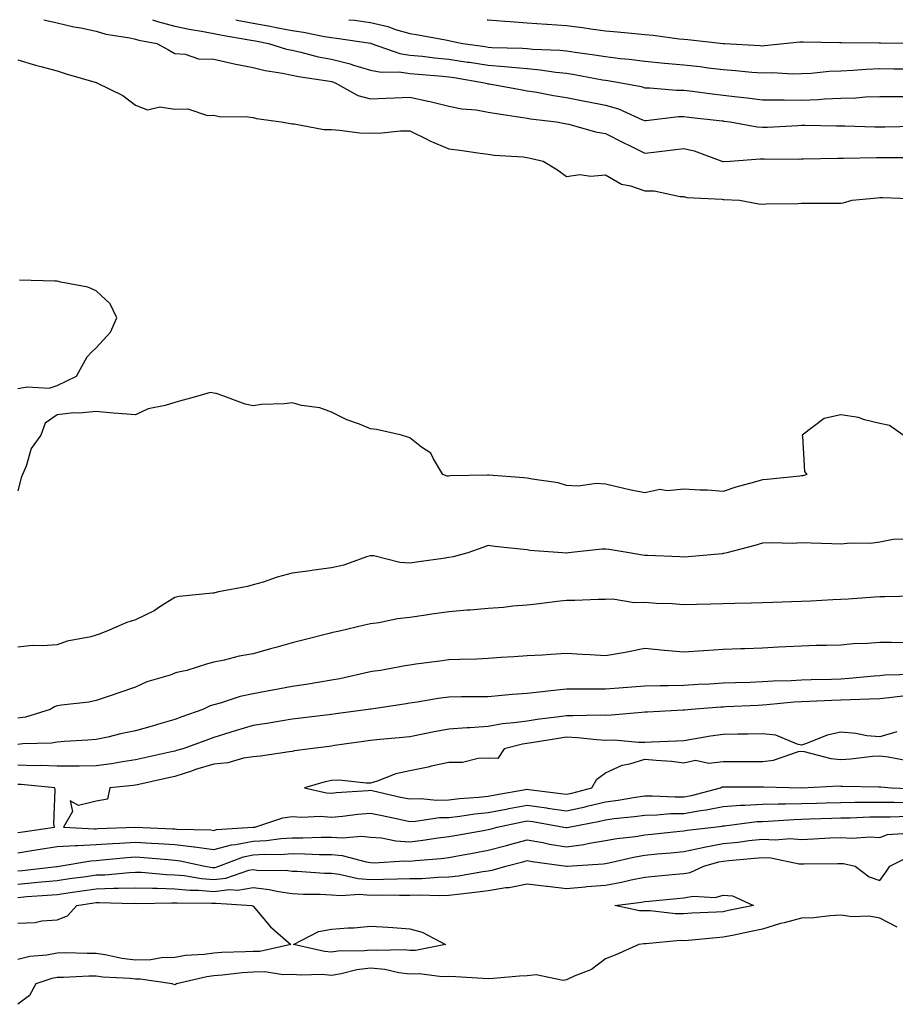
# Model space of a CAD drawing. Units: inches. Extents: x 950003 to 952643, y 7297898 to 7300538.
# Drawn here: x 950258 to 950482, y 7300287 to 7300538 of the extents above; entities that cross this region are included whole.
import ezdxf

# ---------------------------------------------------------------- set-up
doc = ezdxf.new("R2010")
doc.units = ezdxf.units.IN
doc.header["$MEASUREMENT"] = 0
doc.layers.add('Contour_95007297', color=7, linetype='Continuous', true_color=0x878b6d)

msp = doc.modelspace()

# ---------------------------------------------------------------- linework, layer by layer
at = {"layer": 'Contour_95007297'}
for points in [[(950264.63, 7300538, 3201), (950268.05, 7300537.23, 3201), (950272.33, 7300536.2, 3201), (950274.08, 7300535.89, 3201), (950278.05, 7300535.04, 3201), (950280.45, 7300534.32, 3201), (950286.58, 7300533.39, 3201), (950288.05, 7300533.04, 3201), (950288.91, 7300532.78, 3201), (950293.5, 7300531.92, 3201), (950296.47, 7300530.34, 3201), (950298.05, 7300529.36, 3201), (950300.74, 7300529.23, 3201), (950304.13, 7300528, 3201), (950308.05, 7300527.92, 3201), (950312.92, 7300526.79, 3201), (950313.23, 7300526.74, 3201), (950318.05, 7300525.8, 3201), (950321.16, 7300525.03, 3201), (950325.58, 7300524.39, 3201), (950328.05, 7300523.87, 3201), (950329.65, 7300523.52, 3201), (950337.65, 7300522.32, 3201), (950338.05, 7300522.24, 3201), (950338.3, 7300522.17, 3201), (950339.02, 7300521.92, 3201), (950344.82, 7300518.69, 3201), (950348.05, 7300517.83, 3201), (950351.98, 7300517.99, 3201), (950354.17, 7300518.04, 3201), (950358.05, 7300518.2, 3201), (950362.76, 7300517.21, 3201), (950363.27, 7300517.14, 3201), (950368.05, 7300515.93, 3201), (950371.36, 7300515.23, 3201), (950375.02, 7300514.95, 3201), (950378.05, 7300514.43, 3201), (950380.2, 7300514.07, 3201), (950386.93, 7300513.04, 3201), (950388.05, 7300512.86, 3201), (950388.86, 7300512.73, 3201), (950395.5, 7300511.92, 3201), (950397.64, 7300511.51, 3201), (950398.05, 7300511.42, 3201), (950398.67, 7300511.3, 3201), (950405.49, 7300509.36, 3201), (950408.05, 7300508.96, 3201), (950412.68, 7300506.55, 3201), (950414.11, 7300505.86, 3201), (950418.05, 7300503.91, 3201), (950420.34, 7300504.21, 3201), (950425.2, 7300504.77, 3201), (950428.05, 7300505.15, 3201), (950430.65, 7300504.52, 3201), (950437.67, 7300501.92, 3201), (950437.93, 7300501.8, 3201), (950438.05, 7300501.77, 3201), (950438.19, 7300501.78, 3201), (950439.83, 7300501.92, 3201), (950447.46, 7300502.51, 3201), (950448.05, 7300502.48, 3201), (950448.62, 7300502.49, 3201), (950457.54, 7300502.43, 3201), (950458.05, 7300502.45, 3201), (950458.58, 7300502.45, 3201), (950467.31, 7300502.66, 3201), (950468.05, 7300502.66, 3201), (950468.78, 7300502.65, 3201), (950477.17, 7300502.8, 3201), (950478.05, 7300502.8, 3201), (950478.94, 7300502.81, 3201), (950487.14, 7300502.83, 3201)], [(950292.42, 7300538, 3202), (950293.66, 7300537.53, 3202), (950298.05, 7300536.38, 3202), (950301.72, 7300535.59, 3202), (950304.87, 7300535.1, 3202), (950308.05, 7300534.48, 3202), (950310.17, 7300534.04, 3202), (950317.07, 7300532.9, 3202), (950318.05, 7300532.71, 3202), (950318.71, 7300532.58, 3202), (950321.99, 7300531.92, 3202), (950326.61, 7300530.48, 3202), (950328.05, 7300530.18, 3202), (950330.27, 7300529.7, 3202), (950334.69, 7300528.56, 3202), (950338.05, 7300527.91, 3202), (950342.85, 7300526.72, 3202), (950343.46, 7300526.51, 3202), (950348.05, 7300525.14, 3202), (950350.72, 7300524.59, 3202), (950355.31, 7300524.66, 3202), (950358.05, 7300524.27, 3202), (950360.19, 7300524.06, 3202), (950366.37, 7300523.6, 3202), (950368.05, 7300523.43, 3202), (950369.37, 7300523.24, 3202), (950377.09, 7300521.92, 3202), (950377.83, 7300521.7, 3202), (950378.05, 7300521.67, 3202), (950378.36, 7300521.61, 3202), (950386.29, 7300520.16, 3202), (950388.05, 7300519.87, 3202), (950390.5, 7300519.47, 3202), (950394.78, 7300518.65, 3202), (950398.05, 7300518.15, 3202), (950402.76, 7300517.21, 3202), (950403.25, 7300517.12, 3202), (950408.05, 7300516.18, 3202), (950411.37, 7300515.24, 3202), (950417.5, 7300512.47, 3202), (950418.05, 7300512.26, 3202), (950418.4, 7300512.27, 3202), (950426.67, 7300513.3, 3202), (950428.05, 7300513.32, 3202), (950429.29, 7300513.16, 3202), (950437.78, 7300512.19, 3202), (950438.05, 7300512.16, 3202), (950438.26, 7300512.13, 3202), (950439.86, 7300511.92, 3202), (950446.75, 7300510.62, 3202), (950448.05, 7300510.56, 3202), (950449.38, 7300510.59, 3202), (950457.15, 7300511.02, 3202), (950458.05, 7300511.05, 3202), (950458.92, 7300511.05, 3202), (950467.01, 7300510.88, 3202), (950468.05, 7300510.88, 3202), (950469.09, 7300510.88, 3202), (950476.78, 7300510.65, 3202), (950478.05, 7300510.65, 3202), (950479.31, 7300510.66, 3202), (950486.98, 7300510.85, 3202)], [(950313.64, 7300538, 3203), (950314.04, 7300537.91, 3203), (950318.05, 7300537.13, 3203), (950322.45, 7300536.32, 3203), (950323.95, 7300536.02, 3203), (950328.05, 7300535.25, 3203), (950330.96, 7300534.83, 3203), (950336.25, 7300533.72, 3203), (950338.05, 7300533.42, 3203), (950339.39, 7300533.26, 3203), (950347.99, 7300531.98, 3203), (950348.05, 7300531.98, 3203), (950348.1, 7300531.97, 3203), (950348.22, 7300531.92, 3203), (950355.48, 7300529.35, 3203), (950358.05, 7300528.98, 3203), (950361.32, 7300528.65, 3203), (950364.4, 7300528.27, 3203), (950368.05, 7300527.92, 3203), (950372.77, 7300527.2, 3203), (950373.26, 7300527.13, 3203), (950378.05, 7300526.38, 3203), (950382.21, 7300526.08, 3203), (950384.12, 7300525.85, 3203), (950388.05, 7300525.53, 3203), (950391.36, 7300525.23, 3203), (950395.35, 7300524.62, 3203), (950398.05, 7300524.34, 3203), (950400.14, 7300524.01, 3203), (950407.29, 7300522.68, 3203), (950408.05, 7300522.55, 3203), (950408.62, 7300522.49, 3203), (950412.04, 7300521.92, 3203), (950417.08, 7300520.95, 3203), (950418.05, 7300520.6, 3203), (950419.35, 7300520.62, 3203), (950426.11, 7300519.98, 3203), (950428.05, 7300520.01, 3203), (950430.24, 7300519.73, 3203), (950435.21, 7300519.08, 3203), (950438.05, 7300518.73, 3203), (950441.67, 7300518.3, 3203), (950444.17, 7300518.04, 3203), (950448.05, 7300517.56, 3203), (950452.41, 7300517.56, 3203), (950453.64, 7300517.51, 3203), (950458.05, 7300517.5, 3203), (950462.33, 7300517.64, 3203), (950463.9, 7300517.77, 3203), (950468.05, 7300517.93, 3203), (950471.93, 7300518.04, 3203), (950474.42, 7300518.29, 3203), (950478.05, 7300518.41, 3203), (950481.56, 7300518.41, 3203), (950484.49, 7300518.36, 3203)], [(950342.54, 7300538, 3204), (950343.97, 7300537.84, 3204), (950348.05, 7300537.3, 3204), (950352.42, 7300536.3, 3204), (950354.44, 7300535.53, 3204), (950358.05, 7300534.48, 3204), (950360.24, 7300534.11, 3204), (950367.15, 7300532.82, 3204), (950368.05, 7300532.66, 3204), (950368.68, 7300532.55, 3204), (950371.56, 7300531.92, 3204), (950377.26, 7300531.13, 3204), (950378.05, 7300531.01, 3204), (950379.04, 7300530.93, 3204), (950386.86, 7300530.73, 3204), (950388.05, 7300530.64, 3204), (950389.47, 7300530.5, 3204), (950396.36, 7300530.23, 3204), (950398.05, 7300530.05, 3204), (950400.26, 7300529.71, 3204), (950405.18, 7300529.05, 3204), (950408.05, 7300528.57, 3204), (950411.85, 7300528.12, 3204), (950414.07, 7300527.94, 3204), (950418.05, 7300527.43, 3204), (950423.04, 7300526.93, 3204), (950423.06, 7300526.93, 3204), (950428.05, 7300526.44, 3204), (950432.14, 7300526.01, 3204), (950434.23, 7300525.74, 3204), (950438.05, 7300525.32, 3204), (950441.2, 7300525.07, 3204), (950445.34, 7300524.63, 3204), (950448.05, 7300524.41, 3204), (950450.61, 7300524.48, 3204), (950455.76, 7300524.21, 3204), (950458.05, 7300524.28, 3204), (950460.51, 7300524.38, 3204), (950465.13, 7300524.84, 3204), (950468.05, 7300524.95, 3204), (950471.21, 7300525.08, 3204), (950474.58, 7300525.39, 3204), (950478.05, 7300525.52, 3204), (950481.6, 7300525.47, 3204), (950484.54, 7300525.43, 3204)], [(950377.81, 7300538, 3205), (950378.05, 7300537.96, 3205), (950382.32, 7300537.65, 3205), (950383.66, 7300537.53, 3205), (950388.05, 7300537.23, 3205), (950392.98, 7300536.85, 3205), (950393.13, 7300536.84, 3205), (950398.05, 7300536.48, 3205), (950402.14, 7300536.01, 3205), (950404.31, 7300535.66, 3205), (950408.05, 7300535.18, 3205), (950411.05, 7300534.92, 3205), (950415.47, 7300534.5, 3205), (950418.05, 7300534.26, 3205), (950420.18, 7300534.05, 3205), (950426.84, 7300533.13, 3205), (950428.05, 7300533, 3205), (950429.05, 7300532.92, 3205), (950438.02, 7300531.95, 3205), (950438.05, 7300531.94, 3205), (950438.07, 7300531.94, 3205), (950438.4, 7300531.92, 3205), (950447.52, 7300531.39, 3205), (950448.05, 7300531.35, 3205), (950448.6, 7300531.37, 3205), (950453.55, 7300531.92, 3205), (950457.62, 7300532.35, 3205), (950458.05, 7300532.37, 3205), (950458.48, 7300532.35, 3205), (950467.81, 7300532.16, 3205), (950468.05, 7300532.15, 3205), (950468.28, 7300532.15, 3205), (950477.87, 7300532.1, 3205), (950478.23, 7300532.1, 3205), (950487.97, 7300532, 3205)], [(950258.05, 7300527.78, 3200), (950262.53, 7300526.4, 3200), (950263.89, 7300526.08, 3200), (950268.05, 7300524.93, 3200), (950270.33, 7300524.2, 3200), (950278, 7300521.97, 3200), (950278.07, 7300521.94, 3200), (950278.16, 7300521.92, 3200), (950284.8, 7300518.67, 3200), (950288.05, 7300516.22, 3200), (950291.15, 7300515.02, 3200), (950294.23, 7300515.74, 3200), (950298.05, 7300515.17, 3200), (950301.4, 7300515.27, 3200), (950306.45, 7300513.52, 3200), (950308.05, 7300513.62, 3200), (950309.44, 7300513.31, 3200), (950316.74, 7300513.23, 3200), (950318.05, 7300513.01, 3200), (950318.91, 7300512.78, 3200), (950325.26, 7300511.92, 3200), (950327.63, 7300511.5, 3200), (950328.05, 7300511.46, 3200), (950328.53, 7300511.44, 3200), (950336.13, 7300510, 3200), (950338.05, 7300509.93, 3200), (950340.14, 7300509.83, 3200), (950345.27, 7300509.14, 3200), (950348.05, 7300509.02, 3200), (950350.89, 7300509.08, 3200), (950355.72, 7300509.59, 3200), (950358.05, 7300509.64, 3200), (950362.54, 7300507.43, 3200), (950363.21, 7300507.08, 3200), (950368.05, 7300505.03, 3200), (950370.8, 7300504.67, 3200), (950376, 7300503.97, 3200), (950378.05, 7300503.71, 3200), (950379.58, 7300503.45, 3200), (950386.98, 7300502.99, 3200), (950388.05, 7300502.85, 3200), (950388.81, 7300502.68, 3200), (950392.08, 7300501.92, 3200), (950395.77, 7300499.64, 3200), (950398.05, 7300498.01, 3200), (950401.45, 7300498.52, 3200), (950404.23, 7300498.1, 3200), (950408.05, 7300498.43, 3200), (950412.11, 7300495.98, 3200), (950414.36, 7300495.61, 3200), (950418.05, 7300494.33, 3200), (950420.42, 7300494.29, 3200), (950427.08, 7300492.89, 3200), (950428.05, 7300492.86, 3200), (950428.76, 7300492.63, 3200), (950437.79, 7300492.18, 3200), (950438.05, 7300492.13, 3200), (950438.26, 7300492.13, 3200), (950442.2, 7300491.92, 3200), (950447.12, 7300490.99, 3200), (950448.05, 7300490.89, 3200), (950449.01, 7300490.96, 3200), (950457.23, 7300491.1, 3200), (950458.05, 7300491.15, 3200), (950458.8, 7300491.17, 3200), (950467.26, 7300491.13, 3200), (950468.05, 7300491.16, 3200), (950468.68, 7300491.29, 3200), (950470.96, 7300491.92, 3200), (950477.4, 7300492.57, 3200), (950478.05, 7300492.61, 3200), (950478.73, 7300492.6, 3200), (950487.73, 7300492.24, 3200)], [(950258.05, 7300443.84, 3200), (950260.4, 7300444.27, 3200), (950266.02, 7300443.95, 3200), (950268.05, 7300444.63, 3200), (950272.95, 7300447.02, 3200), (950275.74, 7300451.92, 3200), (950276.81, 7300453.16, 3200), (950278.05, 7300454.23, 3200), (950281.71, 7300458.26, 3200), (950283.26, 7300461.92, 3200), (950281.6, 7300465.47, 3200), (950278.05, 7300468.77, 3200), (950275.86, 7300469.73, 3200), (950268.97, 7300471, 3200), (950268.05, 7300471.29, 3200), (950267.42, 7300471.3, 3200), (950258.43, 7300471.54, 3200)], [(950483.97, 7300431.92, 3200), (950480.54, 7300434.41, 3200), (950478.05, 7300434.95, 3200), (950474.12, 7300435.85, 3200), (950472.63, 7300436.5, 3200), (950468.05, 7300437.11, 3200), (950463.8, 7300436.17, 3200), (950458.22, 7300431.92, 3200), (950458.28, 7300431.69, 3200), (950458.84, 7300422.71, 3200), (950459.41, 7300421.92, 3200), (950458.38, 7300421.59, 3200), (950458.05, 7300421.55, 3200), (950457.64, 7300421.51, 3200), (950449.3, 7300420.67, 3200), (950448.05, 7300420.53, 3200), (950446.05, 7300419.92, 3200), (950441.3, 7300418.67, 3200), (950438.05, 7300417.55, 3200), (950434.02, 7300417.89, 3200), (950432.08, 7300417.89, 3200), (950428.05, 7300418.18, 3200), (950423.83, 7300417.7, 3200), (950421.9, 7300418.07, 3200), (950418.05, 7300417.19, 3200), (950414.11, 7300417.98, 3200), (950411.27, 7300418.7, 3200), (950408.05, 7300419.41, 3200), (950405.74, 7300419.61, 3200), (950401.04, 7300418.93, 3200), (950398.05, 7300419.1, 3200), (950395.9, 7300419.77, 3200), (950389.29, 7300420.68, 3200), (950388.05, 7300420.97, 3200), (950387.21, 7300421.08, 3200), (950378.21, 7300421.76, 3200), (950378.05, 7300421.78, 3200), (950377.89, 7300421.76, 3200), (950368.43, 7300421.54, 3200), (950368.05, 7300421.47, 3200), (950367.63, 7300421.5, 3200), (950366.49, 7300421.92, 3200), (950364.1, 7300425.87, 3200), (950363.47, 7300427.34, 3200), (950361.05, 7300428.92, 3200), (950358.05, 7300431.23, 3200), (950357.6, 7300431.47, 3200), (950355.91, 7300431.92, 3200), (950349.53, 7300433.4, 3200), (950348.05, 7300433.57, 3200), (950345.25, 7300434.72, 3200), (950342, 7300435.87, 3200), (950338.05, 7300437.84, 3200), (950335.07, 7300438.94, 3200), (950330.41, 7300439.56, 3200), (950328.05, 7300440.17, 3200), (950326.05, 7300439.92, 3200), (950320.19, 7300439.78, 3200), (950318.05, 7300439.43, 3200), (950316.03, 7300439.9, 3200), (950310.63, 7300441.92, 3200), (950308.67, 7300442.55, 3200), (950308.05, 7300442.71, 3200), (950307.12, 7300442.85, 3200), (950304, 7300441.92, 3200), (950299.32, 7300440.65, 3200), (950298.05, 7300440.3, 3200), (950295.65, 7300439.52, 3200), (950291.31, 7300438.66, 3200), (950288.05, 7300437.12, 3200), (950283.62, 7300437.49, 3200), (950282.37, 7300437.6, 3200), (950278.05, 7300437.95, 3200), (950273.73, 7300437.6, 3200), (950272.31, 7300437.66, 3200), (950268.05, 7300437.18, 3200), (950264.96, 7300435.01, 3200), (950263.92, 7300431.92, 3200), (950261.41, 7300428.56, 3200), (950260.13, 7300424, 3200), (950259.23, 7300421.92, 3200), (950258.89, 7300421.08, 3200), (950258.05, 7300417.71, 3200)], [(950484.57, 7300405.4, 3201), (950481.48, 7300405.35, 3201), (950478.05, 7300404.65, 3201), (950475.64, 7300404.33, 3201), (950470.51, 7300404.38, 3201), (950468.05, 7300404.13, 3201), (950465.76, 7300404.21, 3201), (950460.51, 7300404.38, 3201), (950458.05, 7300404.47, 3201), (950455.63, 7300404.34, 3201), (950450.59, 7300404.46, 3201), (950448.05, 7300404.35, 3201), (950446.17, 7300403.8, 3201), (950438.98, 7300401.92, 3201), (950438.25, 7300401.72, 3201), (950438.05, 7300401.71, 3201), (950437.83, 7300401.7, 3201), (950429.09, 7300400.88, 3201), (950428.05, 7300400.83, 3201), (950427, 7300400.87, 3201), (950418.77, 7300401.2, 3201), (950418.05, 7300401.23, 3201), (950417.45, 7300401.32, 3201), (950414.04, 7300401.92, 3201), (950408.91, 7300402.78, 3201), (950408.05, 7300402.88, 3201), (950407.09, 7300402.88, 3201), (950398.55, 7300401.92, 3201), (950398.1, 7300401.87, 3201), (950398.05, 7300401.87, 3201), (950398, 7300401.87, 3201), (950397.06, 7300401.92, 3201), (950388.66, 7300402.53, 3201), (950388.05, 7300402.66, 3201), (950387.2, 7300402.77, 3201), (950379.65, 7300403.52, 3201), (950378.05, 7300403.75, 3201), (950376.69, 7300403.28, 3201), (950372.91, 7300401.92, 3201), (950369.1, 7300400.87, 3201), (950368.05, 7300400.7, 3201), (950366.61, 7300400.48, 3201), (950360.35, 7300399.62, 3201), (950358.05, 7300399.25, 3201), (950355.54, 7300399.41, 3201), (950348.86, 7300401.11, 3201), (950348.05, 7300401.19, 3201), (950347.03, 7300400.9, 3201), (950341.22, 7300398.75, 3201), (950338.05, 7300398.06, 3201), (950333.6, 7300397.47, 3201), (950332.67, 7300397.3, 3201), (950328.05, 7300396.73, 3201), (950324.25, 7300395.72, 3201), (950320.6, 7300394.47, 3201), (950318.05, 7300393.71, 3201), (950316.63, 7300393.34, 3201), (950309.23, 7300391.92, 3201), (950308.28, 7300391.69, 3201), (950308.05, 7300391.65, 3201), (950307.72, 7300391.59, 3201), (950299.17, 7300390.8, 3201), (950298.05, 7300390.55, 3201), (950294.25, 7300388.12, 3201), (950292.83, 7300387.14, 3201), (950288.05, 7300384.8, 3201), (950285.8, 7300384.17, 3201), (950280.73, 7300381.92, 3201), (950278.78, 7300381.19, 3201), (950278.05, 7300380.9, 3201), (950276.64, 7300380.51, 3201), (950270.63, 7300379.34, 3201), (950268.05, 7300378.44, 3201), (950264.28, 7300378.15, 3201), (950261.74, 7300378.23, 3201), (950258.05, 7300377.87, 3201)], [(950486.96, 7300390.83, 3202), (950479.31, 7300390.66, 3202), (950478.05, 7300390.67, 3202), (950476.74, 7300390.61, 3202), (950469.92, 7300390.05, 3202), (950468.05, 7300389.98, 3202), (950466.02, 7300389.89, 3202), (950460.41, 7300389.56, 3202), (950458.05, 7300389.47, 3202), (950455.5, 7300389.37, 3202), (950450.75, 7300389.22, 3202), (950448.05, 7300389.13, 3202), (950445.18, 7300389.05, 3202), (950441, 7300388.97, 3202), (950438.05, 7300388.9, 3202), (950434.92, 7300388.79, 3202), (950431.24, 7300388.73, 3202), (950428.05, 7300388.61, 3202), (950425.05, 7300388.92, 3202), (950420.97, 7300389, 3202), (950418.05, 7300389.26, 3202), (950415.3, 7300389.17, 3202), (950409.9, 7300390.07, 3202), (950408.05, 7300389.97, 3202), (950406.13, 7300390, 3202), (950400.23, 7300389.74, 3202), (950398.05, 7300389.77, 3202), (950395.65, 7300389.52, 3202), (950391.11, 7300388.86, 3202), (950388.05, 7300388.58, 3202), (950384.39, 7300388.26, 3202), (950381.97, 7300388, 3202), (950378.05, 7300387.67, 3202), (950373.44, 7300387.31, 3202), (950372.7, 7300387.27, 3202), (950368.05, 7300386.89, 3202), (950363.71, 7300386.26, 3202), (950362.17, 7300386.04, 3202), (950358.05, 7300385.45, 3202), (950354.94, 7300385.03, 3202), (950350.2, 7300384.07, 3202), (950348.05, 7300383.75, 3202), (950346.48, 7300383.49, 3202), (950340.13, 7300381.92, 3202), (950338.39, 7300381.58, 3202), (950338.05, 7300381.48, 3202), (950337.46, 7300381.33, 3202), (950330.41, 7300379.56, 3202), (950328.05, 7300378.92, 3202), (950323.91, 7300377.78, 3202), (950322.54, 7300377.43, 3202), (950318.05, 7300376.13, 3202), (950314.47, 7300375.5, 3202), (950310.65, 7300374.52, 3202), (950308.05, 7300373.99, 3202), (950306.41, 7300373.56, 3202), (950301.14, 7300371.92, 3202), (950298.59, 7300371.38, 3202), (950298.05, 7300371.18, 3202), (950296.86, 7300370.73, 3202), (950290.94, 7300369.03, 3202), (950288.05, 7300367.63, 3202), (950283.83, 7300366.14, 3202), (950281.57, 7300365.44, 3202), (950278.05, 7300364.26, 3202), (950276.17, 7300363.8, 3202), (950269.2, 7300363.07, 3202), (950268.05, 7300362.85, 3202), (950267.35, 7300362.62, 3202), (950266.27, 7300361.92, 3202), (950259.98, 7300359.99, 3202), (950258.05, 7300359.7, 3202)], [(950485.08, 7300378.95, 3203), (950480.93, 7300379.04, 3203), (950478.05, 7300379, 3203), (950474.86, 7300378.73, 3203), (950471.26, 7300378.71, 3203), (950468.05, 7300378.38, 3203), (950464.39, 7300378.26, 3203), (950461.75, 7300378.22, 3203), (950458.05, 7300378.1, 3203), (950454.04, 7300377.91, 3203), (950452.15, 7300377.82, 3203), (950448.05, 7300377.61, 3203), (950443.57, 7300377.44, 3203), (950442.56, 7300377.41, 3203), (950438.05, 7300377.22, 3203), (950433.08, 7300376.89, 3203), (950433.02, 7300376.89, 3203), (950428.05, 7300376.54, 3203), (950423.08, 7300376.95, 3203), (950423, 7300376.97, 3203), (950418.05, 7300377.47, 3203), (950413.44, 7300376.53, 3203), (950412.56, 7300376.43, 3203), (950408.05, 7300375.65, 3203), (950404.1, 7300375.87, 3203), (950402.09, 7300375.96, 3203), (950398.05, 7300376.18, 3203), (950394.02, 7300375.95, 3203), (950391.95, 7300375.82, 3203), (950388.05, 7300375.59, 3203), (950384.59, 7300375.38, 3203), (950381.31, 7300375.18, 3203), (950378.05, 7300374.98, 3203), (950375.16, 7300374.81, 3203), (950370.86, 7300374.73, 3203), (950368.05, 7300374.58, 3203), (950365.7, 7300374.27, 3203), (950359.6, 7300373.47, 3203), (950358.05, 7300373.27, 3203), (950356.9, 7300373.07, 3203), (950350.55, 7300371.92, 3203), (950348.36, 7300371.61, 3203), (950348.05, 7300371.56, 3203), (950347.6, 7300371.47, 3203), (950340.18, 7300369.79, 3203), (950338.05, 7300369.4, 3203), (950335.07, 7300368.94, 3203), (950331.63, 7300368.34, 3203), (950328.05, 7300367.8, 3203), (950323.09, 7300366.88, 3203), (950322.99, 7300366.86, 3203), (950318.05, 7300365.94, 3203), (950314.76, 7300365.21, 3203), (950309.69, 7300363.56, 3203), (950308.05, 7300363.13, 3203), (950307.12, 7300362.85, 3203), (950305.22, 7300361.92, 3203), (950299.91, 7300360.06, 3203), (950298.05, 7300359.41, 3203), (950294.49, 7300358.36, 3203), (950292.28, 7300357.69, 3203), (950288.05, 7300356.47, 3203), (950284.25, 7300355.72, 3203), (950281.02, 7300354.89, 3203), (950278.05, 7300354.24, 3203), (950275.86, 7300354.11, 3203), (950269.86, 7300353.73, 3203), (950268.05, 7300353.61, 3203), (950266.63, 7300353.34, 3203), (950259.3, 7300353.17, 3203), (950258.05, 7300352.98, 3203)], [(950487.01, 7300370.88, 3204), (950479.31, 7300370.66, 3204), (950478.05, 7300370.55, 3204), (950476.59, 7300370.46, 3204), (950470.17, 7300369.8, 3204), (950468.05, 7300369.67, 3204), (950465.74, 7300369.61, 3204), (950460.48, 7300369.49, 3204), (950458.05, 7300369.41, 3204), (950455.37, 7300369.24, 3204), (950450.83, 7300369.14, 3204), (950448.05, 7300368.95, 3204), (950444.97, 7300368.84, 3204), (950441.22, 7300368.75, 3204), (950438.05, 7300368.63, 3204), (950434.55, 7300368.42, 3204), (950431.66, 7300368.31, 3204), (950428.05, 7300368.09, 3204), (950424.11, 7300367.98, 3204), (950422.01, 7300367.96, 3204), (950418.05, 7300367.85, 3204), (950413.67, 7300367.54, 3204), (950412.5, 7300367.47, 3204), (950408.05, 7300367.13, 3204), (950403.25, 7300367.12, 3204), (950402.84, 7300367.13, 3204), (950398.05, 7300367.11, 3204), (950393.33, 7300366.64, 3204), (950392.65, 7300366.52, 3204), (950388.05, 7300365.99, 3204), (950384.24, 7300365.73, 3204), (950381.59, 7300365.46, 3204), (950378.05, 7300365.19, 3204), (950374.82, 7300365.15, 3204), (950371.25, 7300365.12, 3204), (950368.05, 7300365.08, 3204), (950365.27, 7300364.7, 3204), (950359.91, 7300363.78, 3204), (950358.05, 7300363.51, 3204), (950356.66, 7300363.31, 3204), (950348.16, 7300362.03, 3204), (950348.05, 7300362.02, 3204), (950347.97, 7300362, 3204), (950347.46, 7300361.92, 3204), (950339.16, 7300360.81, 3204), (950338.05, 7300360.65, 3204), (950336.6, 7300360.47, 3204), (950330.27, 7300359.7, 3204), (950328.05, 7300359.44, 3204), (950325.1, 7300358.97, 3204), (950321.6, 7300358.37, 3204), (950318.05, 7300357.84, 3204), (950313.5, 7300356.47, 3204), (950312.16, 7300356.03, 3204), (950308.05, 7300354.74, 3204), (950305.96, 7300354.01, 3204), (950300.17, 7300351.92, 3204), (950298.51, 7300351.46, 3204), (950298.05, 7300351.31, 3204), (950297.27, 7300351.14, 3204), (950290.38, 7300349.59, 3204), (950288.05, 7300349.07, 3204), (950284.7, 7300348.57, 3204), (950281.92, 7300348.05, 3204), (950278.05, 7300347.53, 3204), (950273.63, 7300347.5, 3204), (950272.52, 7300347.45, 3204), (950268.05, 7300347.42, 3204), (950263.73, 7300347.6, 3204), (950262.39, 7300347.58, 3204), (950258.05, 7300347.75, 3204)], [(950484.58, 7300365.39, 3205), (950481.08, 7300364.95, 3205), (950478.05, 7300364.69, 3205), (950475.44, 7300364.53, 3205), (950470.56, 7300364.43, 3205), (950468.05, 7300364.28, 3205), (950465.76, 7300364.21, 3205), (950460.1, 7300363.97, 3205), (950458.05, 7300363.9, 3205), (950456.18, 7300363.79, 3205), (950449.22, 7300363.09, 3205), (950448.05, 7300363.01, 3205), (950447, 7300362.97, 3205), (950438.7, 7300362.57, 3205), (950438.05, 7300362.55, 3205), (950437.45, 7300362.52, 3205), (950429.86, 7300361.92, 3205), (950428.21, 7300361.76, 3205), (950428.05, 7300361.74, 3205), (950427.86, 7300361.73, 3205), (950418.73, 7300361.24, 3205), (950418.05, 7300361.21, 3205), (950417.33, 7300361.2, 3205), (950409.53, 7300360.44, 3205), (950408.05, 7300360.43, 3205), (950406.62, 7300360.49, 3205), (950399.69, 7300360.28, 3205), (950398.05, 7300360.34, 3205), (950396.2, 7300360.07, 3205), (950390.6, 7300359.37, 3205), (950388.05, 7300358.99, 3205), (950384.61, 7300358.48, 3205), (950381.7, 7300358.27, 3205), (950378.05, 7300357.62, 3205), (950373.41, 7300357.28, 3205), (950372.7, 7300357.27, 3205), (950368.05, 7300356.88, 3205), (950363.85, 7300356.12, 3205), (950361.81, 7300355.68, 3205), (950358.05, 7300354.97, 3205), (950355.31, 7300354.66, 3205), (950350.38, 7300354.25, 3205), (950348.05, 7300354.01, 3205), (950346.21, 7300353.76, 3205), (950338.83, 7300352.7, 3205), (950338.05, 7300352.58, 3205), (950337.45, 7300352.52, 3205), (950332.62, 7300351.92, 3205), (950328.63, 7300351.34, 3205), (950328.05, 7300351.2, 3205), (950327.27, 7300351.14, 3205), (950319.99, 7300349.98, 3205), (950318.05, 7300349.84, 3205), (950315.62, 7300349.49, 3205), (950311.65, 7300348.32, 3205), (950308.05, 7300347.96, 3205), (950303.4, 7300346.57, 3205), (950302.32, 7300346.19, 3205), (950298.05, 7300344.81, 3205), (950295.69, 7300344.28, 3205), (950288.92, 7300342.79, 3205), (950288.05, 7300342.59, 3205), (950287.46, 7300342.51, 3205), (950281.49, 7300341.92, 3205), (950280.94, 7300339.03, 3205), (950278.05, 7300338.57, 3205), (950273.52, 7300337.39, 3205), (950271.36, 7300338.61, 3205), (950271.99, 7300335.86, 3205), (950269.66, 7300331.92, 3205), (950277.59, 7300331.46, 3205), (950278.05, 7300331.48, 3205), (950278.46, 7300331.51, 3205), (950288.06, 7300331.91, 3205), (950297.6, 7300331.47, 3205), (950298.05, 7300331.44, 3205), (950298.59, 7300331.38, 3205), (950307.31, 7300331.18, 3205), (950308.05, 7300331.08, 3205), (950308.71, 7300331.26, 3205), (950317.98, 7300331.85, 3205), (950318.05, 7300331.87, 3205), (950318.1, 7300331.87, 3205), (950318.47, 7300331.92, 3205), (950325.67, 7300334.3, 3205), (950328.05, 7300334.65, 3205), (950330.54, 7300334.41, 3205), (950335.3, 7300334.67, 3205), (950338.05, 7300334.48, 3205), (950340.86, 7300334.73, 3205), (950344.79, 7300335.18, 3205), (950348.05, 7300335.47, 3205), (950350.97, 7300334.84, 3205), (950356.19, 7300333.78, 3205), (950358.05, 7300333.38, 3205), (950359.56, 7300333.43, 3205), (950365.64, 7300334.33, 3205), (950368.05, 7300334.4, 3205), (950370.84, 7300334.71, 3205), (950374.7, 7300335.27, 3205), (950378.05, 7300335.62, 3205), (950382.63, 7300336.5, 3205), (950383.32, 7300336.65, 3205), (950388.05, 7300337.53, 3205), (950392.95, 7300336.82, 3205), (950393.19, 7300336.78, 3205), (950398.05, 7300336.05, 3205), (950402.86, 7300337.11, 3205), (950403.37, 7300337.24, 3205), (950408.05, 7300338.34, 3205), (950411.22, 7300338.75, 3205), (950415.68, 7300339.55, 3205), (950418.05, 7300339.89, 3205), (950420.04, 7300339.93, 3205), (950425.76, 7300339.63, 3205), (950428.05, 7300339.67, 3205), (950429.96, 7300340.01, 3205), (950437.36, 7300341.92, 3205), (950437.82, 7300342.15, 3205), (950438.05, 7300342.17, 3205), (950448.05, 7300342.17, 3205), (950448.34, 7300342.21, 3205), (950458.01, 7300341.96, 3205), (950458.05, 7300341.97, 3205), (950458.09, 7300341.96, 3205), (950467.56, 7300342.41, 3205), (950468.05, 7300342.37, 3205), (950468.52, 7300342.39, 3205), (950477.79, 7300342.18, 3205), (950478.05, 7300342.19, 3205), (950478.29, 7300342.16, 3205), (950481.02, 7300341.92, 3205), (950487.77, 7300341.64, 3205)], [(950482.39, 7300356.26, 3206), (950478.05, 7300354.91, 3206), (950474.75, 7300355.22, 3206), (950471.94, 7300355.81, 3206), (950468.05, 7300356.1, 3206), (950464.61, 7300355.36, 3206), (950459.36, 7300353.23, 3206), (950458.05, 7300352.84, 3206), (950456.92, 7300353.05, 3206), (950451.53, 7300355.4, 3206), (950448.05, 7300355.75, 3206), (950444.33, 7300355.64, 3206), (950441.78, 7300355.65, 3206), (950438.05, 7300355.54, 3206), (950434.85, 7300355.12, 3206), (950430.45, 7300354.32, 3206), (950428.05, 7300353.97, 3206), (950426.1, 7300353.87, 3206), (950419.74, 7300353.61, 3206), (950418.05, 7300353.53, 3206), (950416.45, 7300353.52, 3206), (950410.19, 7300354.06, 3206), (950408.05, 7300354.05, 3206), (950405.82, 7300354.15, 3206), (950400.86, 7300354.73, 3206), (950398.05, 7300354.85, 3206), (950395.49, 7300354.48, 3206), (950389.64, 7300353.51, 3206), (950388.05, 7300353.28, 3206), (950386.87, 7300353.1, 3206), (950382.13, 7300351.92, 3206), (950380.53, 7300349.44, 3206), (950378.05, 7300349.47, 3206), (950375.53, 7300349.4, 3206), (950371.54, 7300348.43, 3206), (950368.05, 7300348.38, 3206), (950363.55, 7300347.42, 3206), (950362.75, 7300347.22, 3206), (950358.05, 7300346.3, 3206), (950354.46, 7300345.51, 3206), (950349.77, 7300343.64, 3206), (950348.05, 7300343.13, 3206), (950346.89, 7300343.08, 3206), (950340, 7300343.87, 3206), (950338.05, 7300343.81, 3206), (950336.48, 7300343.49, 3206), (950331.21, 7300341.92, 3206), (950336.82, 7300340.69, 3206), (950338.05, 7300340.6, 3206), (950339.25, 7300340.72, 3206), (950347.4, 7300341.27, 3206), (950348.05, 7300341.32, 3206), (950348.81, 7300341.16, 3206), (950355.72, 7300339.59, 3206), (950358.05, 7300339.09, 3206), (950360.78, 7300339.19, 3206), (950364.95, 7300338.82, 3206), (950368.05, 7300338.9, 3206), (950370.76, 7300339.21, 3206), (950375.7, 7300339.57, 3206), (950378.05, 7300339.81, 3206), (950379.82, 7300340.15, 3206), (950387.62, 7300341.49, 3206), (950388.05, 7300341.57, 3206), (950388.46, 7300341.51, 3206), (950396.64, 7300340.51, 3206), (950398.05, 7300340.31, 3206), (950399.38, 7300340.59, 3206), (950404.5, 7300341.92, 3206), (950405.81, 7300344.16, 3206), (950408.05, 7300345.78, 3206), (950412.25, 7300347.72, 3206), (950414.21, 7300348.08, 3206), (950418.05, 7300349.28, 3206), (950420.99, 7300348.98, 3206), (950424.84, 7300348.71, 3206), (950428.05, 7300348.35, 3206), (950430.99, 7300348.98, 3206), (950434.38, 7300348.25, 3206), (950438.05, 7300348.63, 3206), (950441.34, 7300348.63, 3206), (950444.77, 7300348.64, 3206), (950448.05, 7300348.64, 3206), (950450.94, 7300349.03, 3206), (950457.3, 7300351.17, 3206), (950458.05, 7300351.31, 3206), (950458.74, 7300351.23, 3206), (950465.54, 7300349.41, 3206), (950468.05, 7300349.18, 3206), (950470.66, 7300349.31, 3206), (950476.16, 7300350.03, 3206), (950478.05, 7300350.13, 3206), (950480.13, 7300349.84, 3206), (950485.07, 7300348.94, 3206)], [(950258.05, 7300330.51, 3205), (950259.26, 7300330.71, 3205), (950267.34, 7300331.92, 3205), (950267.22, 7300332.75, 3205), (950267.57, 7300341.44, 3205), (950267.45, 7300341.92, 3205), (950258.88, 7300342.75, 3205), (950258.05, 7300342.79, 3205)], [(950258.05, 7300325.34, 3204), (950262.11, 7300325.98, 3204), (950263.72, 7300326.25, 3204), (950268.05, 7300326.93, 3204), (950272.74, 7300327.23, 3204), (950273.33, 7300327.2, 3204), (950278.05, 7300327.45, 3204), (950282.22, 7300327.75, 3204), (950283.95, 7300327.82, 3204), (950288.05, 7300328.1, 3204), (950292.13, 7300327.84, 3204), (950293.88, 7300327.75, 3204), (950298.05, 7300327.47, 3204), (950303.03, 7300326.9, 3204), (950303.07, 7300326.9, 3204), (950308.05, 7300326.22, 3204), (950312.56, 7300327.41, 3204), (950313.61, 7300327.48, 3204), (950318.05, 7300328.33, 3204), (950321.45, 7300328.52, 3204), (950325.15, 7300329.02, 3204), (950328.05, 7300329.21, 3204), (950330.77, 7300329.2, 3204), (950335.48, 7300329.35, 3204), (950338.05, 7300329.33, 3204), (950340.84, 7300329.13, 3204), (950345.75, 7300329.62, 3204), (950348.05, 7300329.37, 3204), (950350.82, 7300329.15, 3204), (950354.54, 7300328.41, 3204), (950358.05, 7300328.19, 3204), (950361.4, 7300328.57, 3204), (950365.31, 7300329.18, 3204), (950368.05, 7300329.51, 3204), (950370.09, 7300329.88, 3204), (950377.29, 7300331.16, 3204), (950378.05, 7300331.3, 3204), (950378.55, 7300331.42, 3204), (950380.38, 7300331.92, 3204), (950386.72, 7300333.25, 3204), (950388.05, 7300333.49, 3204), (950389.43, 7300333.3, 3204), (950397.39, 7300331.92, 3204), (950397.93, 7300331.8, 3204), (950398.05, 7300331.78, 3204), (950398.17, 7300331.8, 3204), (950398.67, 7300331.92, 3204), (950406.53, 7300333.44, 3204), (950408.05, 7300333.8, 3204), (950410.21, 7300334.08, 3204), (950415.39, 7300334.58, 3204), (950418.05, 7300334.96, 3204), (950421.16, 7300335.03, 3204), (950424.63, 7300335.34, 3204), (950428.05, 7300335.41, 3204), (950432.26, 7300336.13, 3204), (950433.68, 7300336.29, 3204), (950438.05, 7300337.16, 3204), (950442.5, 7300337.47, 3204), (950443.6, 7300337.47, 3204), (950448.05, 7300337.74, 3204), (950452.12, 7300337.85, 3204), (950453.96, 7300337.83, 3204), (950458.05, 7300337.93, 3204), (950461.92, 7300338.05, 3204), (950464.23, 7300338.1, 3204), (950468.05, 7300338.22, 3204), (950471.69, 7300338.28, 3204), (950474.38, 7300338.25, 3204), (950478.05, 7300338.31, 3204), (950481.68, 7300338.29, 3204), (950484.31, 7300338.18, 3204)], [(950258.05, 7300320.77, 3203), (950259.1, 7300320.87, 3203), (950267.98, 7300321.85, 3203), (950268.05, 7300321.85, 3203), (950268.11, 7300321.86, 3203), (950268.53, 7300321.92, 3203), (950276.63, 7300323.34, 3203), (950278.05, 7300323.4, 3203), (950279.65, 7300323.52, 3203), (950285.83, 7300324.14, 3203), (950288.05, 7300324.29, 3203), (950290.28, 7300324.15, 3203), (950296.36, 7300323.61, 3203), (950298.05, 7300323.49, 3203), (950299.47, 7300323.34, 3203), (950305.75, 7300321.92, 3203), (950307.72, 7300321.59, 3203), (950308.05, 7300321.56, 3203), (950308.37, 7300321.6, 3203), (950309.32, 7300321.92, 3203), (950315.64, 7300324.33, 3203), (950318.05, 7300324.79, 3203), (950321.1, 7300324.97, 3203), (950325.04, 7300324.93, 3203), (950328.05, 7300325.13, 3203), (950331.23, 7300325.1, 3203), (950335.05, 7300324.92, 3203), (950338.05, 7300324.89, 3203), (950340.82, 7300324.69, 3203), (950346.96, 7300323.01, 3203), (950348.05, 7300322.9, 3203), (950348.95, 7300322.82, 3203), (950356.7, 7300323.27, 3203), (950358.05, 7300323.18, 3203), (950359.48, 7300323.35, 3203), (950366.08, 7300323.89, 3203), (950368.05, 7300324.14, 3203), (950370.77, 7300324.64, 3203), (950374.6, 7300325.37, 3203), (950378.05, 7300325.99, 3203), (950382.72, 7300327.25, 3203), (950383.63, 7300327.5, 3203), (950388.05, 7300328.69, 3203), (950392.01, 7300327.96, 3203), (950393.72, 7300327.59, 3203), (950398.05, 7300326.84, 3203), (950402.5, 7300327.47, 3203), (950403.94, 7300327.81, 3203), (950408.05, 7300328.48, 3203), (950410.95, 7300329.02, 3203), (950415.67, 7300329.54, 3203), (950418.05, 7300329.93, 3203), (950419.88, 7300330.09, 3203), (950426.98, 7300330.85, 3203), (950428.05, 7300330.94, 3203), (950428.85, 7300331.12, 3203), (950435.67, 7300331.92, 3203), (950437.82, 7300332.15, 3203), (950438.05, 7300332.2, 3203), (950438.35, 7300332.22, 3203), (950446.67, 7300333.3, 3203), (950448.05, 7300333.38, 3203), (950449.55, 7300333.42, 3203), (950456.11, 7300333.86, 3203), (950458.05, 7300333.92, 3203), (950460.11, 7300333.98, 3203), (950465.77, 7300334.2, 3203), (950468.05, 7300334.26, 3203), (950470.43, 7300334.3, 3203), (950475.45, 7300334.52, 3203), (950478.05, 7300334.56, 3203), (950480.68, 7300334.55, 3203), (950485.27, 7300334.7, 3203)], [(950258.05, 7300317.37, 3202), (950262.24, 7300317.73, 3202), (950264.07, 7300317.94, 3202), (950268.05, 7300318.3, 3202), (950271.22, 7300318.75, 3202), (950275.45, 7300319.32, 3202), (950278.05, 7300319.69, 3202), (950280.21, 7300319.76, 3202), (950286.49, 7300320.36, 3202), (950288.05, 7300320.42, 3202), (950289.6, 7300320.37, 3202), (950295.95, 7300319.82, 3202), (950298.05, 7300319.75, 3202), (950300.44, 7300319.53, 3202), (950304.91, 7300318.78, 3202), (950308.05, 7300318.52, 3202), (950311.1, 7300318.87, 3202), (950317.01, 7300320.88, 3202), (950318.05, 7300321.05, 3202), (950319.03, 7300320.94, 3202), (950326.97, 7300320.84, 3202), (950328.05, 7300320.69, 3202), (950329.34, 7300320.63, 3202), (950336.31, 7300320.18, 3202), (950338.05, 7300320.11, 3202), (950340.05, 7300319.92, 3202), (950344.89, 7300318.76, 3202), (950348.05, 7300318.53, 3202), (950351.39, 7300318.58, 3202), (950354.85, 7300318.72, 3202), (950358.05, 7300318.76, 3202), (950361.15, 7300318.82, 3202), (950365.25, 7300319.12, 3202), (950368.05, 7300319.18, 3202), (950370.47, 7300319.5, 3202), (950376.7, 7300320.57, 3202), (950378.05, 7300320.76, 3202), (950379.05, 7300320.92, 3202), (950382.58, 7300321.92, 3202), (950386.89, 7300323.08, 3202), (950388.05, 7300323.39, 3202), (950389.29, 7300323.16, 3202), (950398.05, 7300321.91, 3202), (950398.24, 7300321.92, 3202), (950407.45, 7300322.52, 3202), (950408.05, 7300322.61, 3202), (950408.9, 7300322.77, 3202), (950415.61, 7300324.36, 3202), (950418.05, 7300324.76, 3202), (950421.17, 7300325.05, 3202), (950424.65, 7300325.32, 3202), (950428.05, 7300325.64, 3202), (950432.83, 7300326.7, 3202), (950433.18, 7300326.79, 3202), (950438.05, 7300327.7, 3202), (950441.87, 7300328.1, 3202), (950444.58, 7300328.45, 3202), (950448.05, 7300328.83, 3202), (950451.31, 7300328.66, 3202), (950455.12, 7300328.99, 3202), (950458.05, 7300328.78, 3202), (950461.09, 7300328.88, 3202), (950465.27, 7300329.14, 3202), (950468.05, 7300329.23, 3202), (950470.91, 7300329.06, 3202), (950475.59, 7300329.46, 3202), (950478.05, 7300329.24, 3202), (950479.99, 7300329.98, 3202), (950486.55, 7300330.42, 3202)], [(950258.05, 7300313.97, 3201), (950260.3, 7300314.17, 3201), (950265.46, 7300314.51, 3201), (950268.05, 7300314.74, 3201), (950271.34, 7300315.21, 3201), (950274.33, 7300315.64, 3201), (950278.05, 7300316.16, 3201), (950282.43, 7300316.3, 3201), (950283.69, 7300316.28, 3201), (950288.05, 7300316.44, 3201), (950292.42, 7300316.29, 3201), (950293.66, 7300316.31, 3201), (950298.05, 7300316.18, 3201), (950301.94, 7300315.81, 3201), (950304.17, 7300315.8, 3201), (950308.05, 7300315.48, 3201), (950312.07, 7300315.94, 3201), (950314.16, 7300315.81, 3201), (950318.05, 7300316.47, 3201), (950322.14, 7300316.01, 3201), (950324.52, 7300315.45, 3201), (950328.05, 7300314.95, 3201), (950330.96, 7300314.83, 3201), (950335.21, 7300314.76, 3201), (950338.05, 7300314.64, 3201), (950340.54, 7300314.41, 3201), (950345.22, 7300314.75, 3201), (950348.05, 7300314.56, 3201), (950350.72, 7300314.59, 3201), (950355.46, 7300314.51, 3201), (950358.05, 7300314.54, 3201), (950360.73, 7300314.6, 3201), (950365.52, 7300314.45, 3201), (950368.05, 7300314.51, 3201), (950371.03, 7300314.9, 3201), (950374.7, 7300315.27, 3201), (950378.05, 7300315.74, 3201), (950382.6, 7300316.47, 3201), (950383.44, 7300316.53, 3201), (950388.05, 7300317.45, 3201), (950392.95, 7300316.82, 3201), (950393.17, 7300316.8, 3201), (950398.05, 7300316.24, 3201), (950402.79, 7300316.66, 3201), (950403.26, 7300316.71, 3201), (950408.05, 7300317.11, 3201), (950412.14, 7300317.83, 3201), (950414.55, 7300318.42, 3201), (950418.05, 7300319.13, 3201), (950420.6, 7300319.37, 3201), (950426.01, 7300319.88, 3201), (950428.05, 7300320.07, 3201), (950429.64, 7300320.33, 3201), (950433.1, 7300321.92, 3201), (950436.95, 7300323.02, 3201), (950438.05, 7300323.23, 3201), (950439.51, 7300323.38, 3201), (950446.02, 7300323.95, 3201), (950448.05, 7300324.18, 3201), (950450.19, 7300324.06, 3201), (950457.41, 7300322.56, 3201), (950458.05, 7300322.52, 3201), (950458.67, 7300322.54, 3201), (950467.36, 7300322.61, 3201), (950468.05, 7300322.64, 3201), (950468.73, 7300322.6, 3201), (950471.72, 7300321.92, 3201), (950475.34, 7300319.21, 3201), (950478.05, 7300318.28, 3201), (950479.57, 7300320.4, 3201), (950480.63, 7300321.92, 3201), (950485.53, 7300324.44, 3201)], [(950258.05, 7300307.37, 3200), (950262.44, 7300307.53, 3200), (950264.1, 7300307.97, 3200), (950268.05, 7300308.2, 3200), (950270.68, 7300309.29, 3200), (950273.08, 7300311.92, 3200), (950277.42, 7300312.55, 3200), (950278.05, 7300312.63, 3200), (950278.79, 7300312.66, 3200), (950287.53, 7300312.44, 3200), (950288.05, 7300312.46, 3200), (950288.57, 7300312.44, 3200), (950297.36, 7300312.61, 3200), (950298.05, 7300312.59, 3200), (950298.67, 7300312.54, 3200), (950307.48, 7300312.49, 3200), (950308.05, 7300312.45, 3200), (950308.65, 7300312.52, 3200), (950317.74, 7300311.92, 3200), (950317.92, 7300311.79, 3200), (950318.05, 7300311.75, 3200), (950322.54, 7300306.41, 3200), (950327.74, 7300301.92, 3200), (950319.78, 7300300.19, 3200), (950318.05, 7300300.14, 3200), (950316.16, 7300300.03, 3200), (950310.08, 7300299.89, 3200), (950308.05, 7300299.75, 3200), (950305.54, 7300299.41, 3200), (950300.85, 7300299.12, 3200), (950298.05, 7300298.66, 3200), (950294.71, 7300298.58, 3200), (950291.93, 7300298.04, 3200), (950288.05, 7300297.97, 3200), (950284.53, 7300298.4, 3200), (950280.74, 7300299.23, 3200), (950278.05, 7300299.63, 3200), (950275.74, 7300299.61, 3200), (950270.19, 7300299.78, 3200), (950268.05, 7300299.77, 3200), (950265.39, 7300299.26, 3200), (950261.11, 7300298.86, 3200), (950258.05, 7300298.13, 3200)], [(950482.47, 7300306.34, 3201), (950478.05, 7300308.68, 3201), (950475.34, 7300309.21, 3201), (950470.95, 7300309.02, 3201), (950468.05, 7300309.4, 3201), (950465.4, 7300309.27, 3201), (950461.19, 7300308.78, 3201), (950458.05, 7300308.65, 3201), (950453.6, 7300307.47, 3201), (950452.7, 7300307.27, 3201), (950448.05, 7300305.85, 3201), (950444.8, 7300305.17, 3201), (950440.39, 7300304.26, 3201), (950438.05, 7300303.79, 3201), (950436.31, 7300303.66, 3201), (950429.12, 7300302.99, 3201), (950428.05, 7300302.92, 3201), (950427.04, 7300302.93, 3201), (950418.27, 7300302.14, 3201), (950417.83, 7300302.14, 3201), (950416.56, 7300301.92, 3201), (950410.68, 7300299.29, 3201), (950408.05, 7300298.27, 3201), (950404.41, 7300295.56, 3201), (950400.02, 7300293.89, 3201), (950398.05, 7300292.93, 3201), (950397.19, 7300292.78, 3201), (950390.3, 7300294.17, 3201), (950388.05, 7300293.97, 3201), (950386.1, 7300293.87, 3201), (950379.41, 7300293.28, 3201), (950378.05, 7300293.21, 3201), (950376.71, 7300293.26, 3201), (950369.85, 7300293.72, 3201), (950368.05, 7300293.79, 3201), (950366.26, 7300293.71, 3201), (950360.55, 7300294.42, 3201), (950358.05, 7300294.33, 3201), (950355.29, 7300294.68, 3201), (950351.67, 7300295.54, 3201), (950348.05, 7300295.89, 3201), (950344.51, 7300295.46, 3201), (950340.58, 7300294.45, 3201), (950338.05, 7300294.06, 3201), (950335.72, 7300294.25, 3201), (950330.21, 7300294.08, 3201), (950328.05, 7300294.31, 3201), (950325.75, 7300294.22, 3201), (950321.07, 7300294.94, 3201), (950318.05, 7300294.86, 3201), (950315.29, 7300294.68, 3201), (950310.26, 7300294.13, 3201), (950308.05, 7300293.98, 3201), (950306.24, 7300293.73, 3201), (950298.5, 7300291.92, 3201), (950298.25, 7300291.72, 3201), (950298.05, 7300291.64, 3201), (950297.82, 7300291.69, 3201), (950297.42, 7300291.92, 3201), (950289.26, 7300293.13, 3201), (950288.05, 7300293.11, 3201), (950286.69, 7300293.28, 3201), (950279.74, 7300293.61, 3201), (950278.05, 7300293.85, 3201), (950276.13, 7300293.84, 3201), (950269.66, 7300293.53, 3201), (950268.05, 7300293.52, 3201), (950266.7, 7300293.27, 3201), (950262.65, 7300291.92, 3201), (950261.03, 7300288.94, 3201), (950258.05, 7300286.68, 3201)]]:
    msp.add_polyline3d(points, dxfattribs=at)
for points in [[(950438.05, 7300310.31, 3200), (950436.32, 7300310.19, 3200), (950430.07, 7300309.9, 3200), (950428.05, 7300309.75, 3200), (950425.91, 7300309.78, 3200), (950419.44, 7300310.53, 3200), (950418.05, 7300310.55, 3200), (950416.7, 7300310.57, 3200), (950410.39, 7300311.92, 3200), (950417.21, 7300312.76, 3200), (950418.05, 7300312.93, 3200), (950419.16, 7300313.03, 3200), (950426.25, 7300313.72, 3200), (950428.05, 7300313.88, 3200), (950430.39, 7300314.26, 3200), (950436.02, 7300313.95, 3200), (950438.05, 7300314.5, 3200), (950440.47, 7300314.34, 3200), (950445.78, 7300311.92, 3200), (950439.38, 7300310.59, 3200)], [(950358.05, 7300300.37, 3200), (950356.67, 7300300.54, 3200), (950349.59, 7300300.38, 3200), (950348.05, 7300300.52, 3200), (950346.46, 7300300.33, 3200), (950339.72, 7300300.25, 3200), (950338.05, 7300299.99, 3200), (950336.27, 7300300.14, 3200), (950328.37, 7300301.92, 3200), (950334.73, 7300305.24, 3200), (950338.05, 7300305.86, 3200), (950342.35, 7300306.22, 3200), (950343.8, 7300306.17, 3200), (950348.05, 7300306.64, 3200), (950352.46, 7300306.33, 3200), (950353.72, 7300306.25, 3200), (950358.05, 7300305.96, 3200), (950361.22, 7300305.09, 3200), (950367.17, 7300301.92, 3200), (950359.55, 7300300.42, 3200)]]:
    msp.add_polyline3d(points, close=True, dxfattribs=at)

doc.saveas('drawing.dxf')
